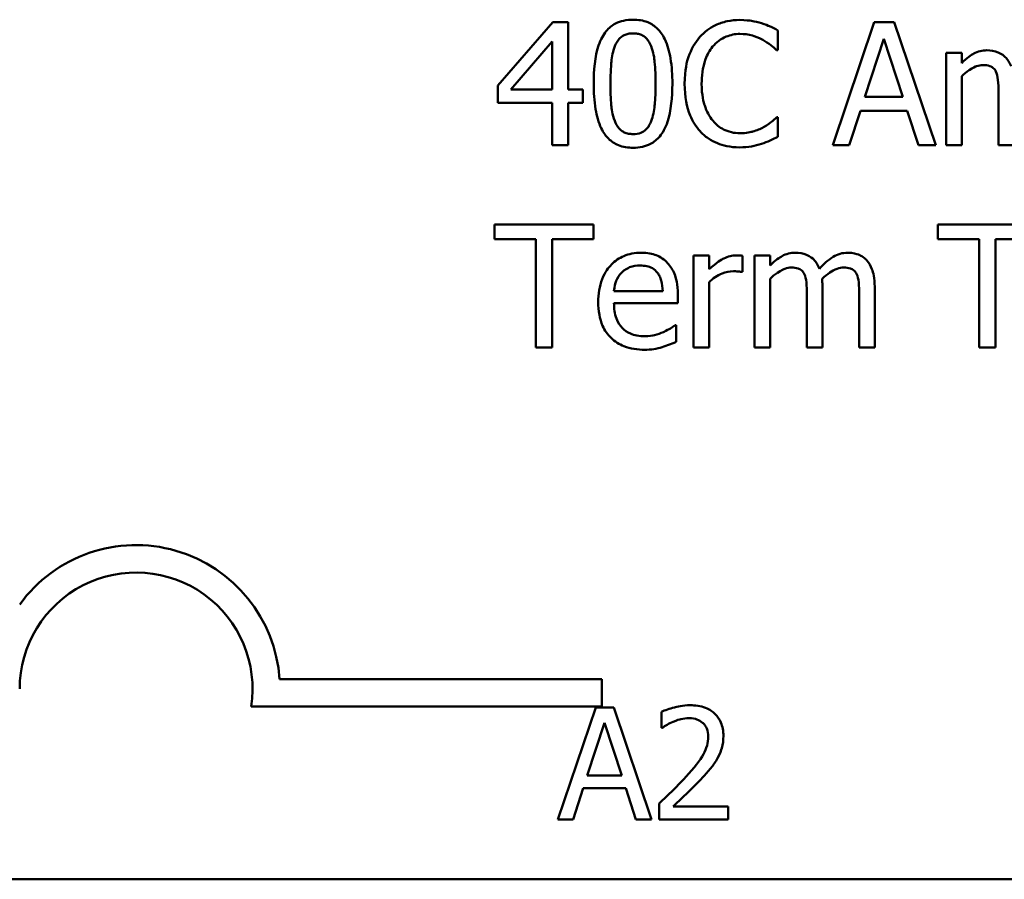
# Model space of a CAD drawing. Units: inches. Extents: x 0.05 to 2.15, y 0.02 to 1.67.
# Drawn here: x 1.66 to 1.72, y 0.45 to 0.5 of the extents above; entities that cross this region are included whole.
import ezdxf

# ---------------------------------------------------------------- set-up
doc = ezdxf.new("R2010")
doc.units = ezdxf.units.IN
doc.header["$LTSCALE"] = 0.1
doc.header["$MEASUREMENT"] = 0
doc.layers.add('Visible (ANSI)', color=7, linetype='Continuous', lineweight=50)

msp = doc.modelspace()

# ---------------------------------------------------------------- linework, layer by layer
at = {"layer": 'Visible (ANSI)'}
for p, q in [((1.692702377247954, 0.4952857256012161), (1.689750027156671, 0.4918841048438689)), ((1.693515343215119, 0.4952857256012161), (1.692702377247954, 0.4952857256012161)), ((1.693515343215119, 0.4916648179711468), (1.693515343215119, 0.4952857256012161)), ((1.709945813288343, 0.4952857256012161), (1.70772085379926, 0.4886857255783128)), ((1.711026202271022, 0.4952857256012161), (1.709945813288343, 0.4952857256012161)), ((1.713251161760105, 0.4886857255783128), (1.711026202271022, 0.4952857256012161)), ((1.704779200628599, 0.4937881567143336), (1.704779200628599, 0.4948471518557719)), ((1.69044532699701, 0.4916648179711468), (1.692664938025782, 0.4942427758407086)), ((1.692664938025782, 0.4942427758407086), (1.692664938025782, 0.4916648179711468)), ((1.709448406479485, 0.4912797288288056), (1.710464613938442, 0.4943871842690866)), ((1.710464613938442, 0.4943871842690866), (1.711486169857708, 0.4912797288288056)), ((1.704709670644565, 0.4937881567143336), (1.704779200628599, 0.4937881567143336)), ((1.714647109901092, 0.4936383998256454), (1.713812750092686, 0.4936383998256454)), ((1.713812750092686, 0.4936383998256454), (1.713812750092686, 0.4886857255783128)), ((1.714647109901092, 0.4930928568739953), (1.714647109901092, 0.4936383998256454)), ((1.714647109901092, 0.4886857255783128), (1.714647109901092, 0.4923868601130365)), ((1.689750027156671, 0.4918841048438689), (1.689750027156671, 0.4909534727498776)), ((1.692664938025782, 0.4916648179711468), (1.69044532699701, 0.4916648179711468)), ((1.694301566880732, 0.4916648179711468), (1.693515343215119, 0.4916648179711468)), ((1.694301566880732, 0.4909534727498776), (1.694301566880732, 0.4916648179711468)), ((1.711486169857708, 0.4912797288288056), (1.709448406479485, 0.4912797288288056)), ((1.71662069175559, 0.4915525003046306), (1.71662069175559, 0.4886857255783128)), ((1.689750027156671, 0.4909534727498776), (1.692664938025782, 0.4909534727498776)), ((1.692664938025782, 0.4909534727498776), (1.692664938025782, 0.4886857255783128)), ((1.693515343215119, 0.4886857255783128), (1.693515343215119, 0.4909534727498776)), ((1.693515343215119, 0.4909534727498776), (1.694301566880732, 0.4909534727498776)), ((1.708608698210769, 0.4886857255783128), (1.709207725765522, 0.4905309443853644)), ((1.709207725765522, 0.4905309443853644), (1.711726850571671, 0.4905309443853644)), ((1.711726850571671, 0.4905309443853644), (1.712325878126424, 0.4886857255783128)), ((1.704779200628599, 0.4901832944651953), (1.704715019104875, 0.4901832944651953)), ((1.704779200628599, 0.4891349962443776), (1.704779200628599, 0.4901832944651953)), ((1.692664938025782, 0.4886857255783128), (1.693515343215119, 0.4886857255783128)), ((1.70772085379926, 0.4886857255783128), (1.708608698210769, 0.4886857255783128)), ((1.712325878126424, 0.4886857255783128), (1.713251161760105, 0.4886857255783128)), ((1.713812750092686, 0.4886857255783128), (1.714647109901092, 0.4886857255783128)), ((1.71662069175559, 0.4886857255783128), (1.717455051563996, 0.4886857255783128)), ((1.694873852133933, 0.4844189998278928), (1.689568179506122, 0.4844189998278928)), ((1.689568179506122, 0.4844189998278928), (1.689568179506122, 0.4836381246225898)), ((1.694873852133933, 0.4836381246225898), (1.694873852133933, 0.4844189998278928)), ((1.718679848975053, 0.4844189998278928), (1.713374176347242, 0.4844189998278928)), ((1.713374176347242, 0.4844189998278928), (1.713374176347242, 0.4836381246225898)), ((1.689568179506122, 0.4836381246225898), (1.691782442074583, 0.4836381246225898)), ((1.691782442074583, 0.4836381246225898), (1.691782442074583, 0.4778189998049897)), ((1.692659589565472, 0.4836381246225898), (1.694873852133933, 0.4836381246225898)), ((1.692659589565472, 0.4778189998049897), (1.692659589565472, 0.4836381246225898)), ((1.713374176347242, 0.4836381246225898), (1.715588438915703, 0.4836381246225898)), ((1.715588438915703, 0.4836381246225898), (1.715588438915703, 0.4778189998049897)), ((1.716465586406592, 0.4778189998049897), (1.716465586406592, 0.4836381246225898)), ((1.716465586406592, 0.4836381246225898), (1.718679848975053, 0.4836381246225898)), ((1.701088763014495, 0.4827716740523221), (1.70025440320609, 0.4827716740523221)), ((1.70025440320609, 0.4827716740523221), (1.70025440320609, 0.4778189998049897)), ((1.701088763014495, 0.4820335865295015), (1.701088763014495, 0.4827716740523221)), ((1.702880497218444, 0.481878481180503), (1.702880497218444, 0.4827449317507707)), ((1.704362020724396, 0.4827716740523221), (1.70352766091599, 0.4827716740523221)), ((1.70352766091599, 0.4827716740523221), (1.70352766091599, 0.4778189998049897)), ((1.704362020724396, 0.4822261311006721), (1.704362020724396, 0.4827716740523221)), ((1.702837709535962, 0.481878481180503), (1.702880497218444, 0.481878481180503)), ((1.701088763014495, 0.4778189998049897), (1.701088763014495, 0.4813329382288531)), ((1.704362020724396, 0.4778189998049897), (1.704362020724396, 0.4815201343397133)), ((1.7071699623873, 0.4778189998049897), (1.7071699623873, 0.4810815605942692)), ((1.709977904050205, 0.4778189998049897), (1.709977904050205, 0.4810815605942692)), ((1.698596380509898, 0.4808462283406162), (1.695980983418164, 0.4808462283406162)), ((1.699409346477063, 0.4802097615636911), (1.699409346477063, 0.4806643806900662)), ((1.706335602578894, 0.4806857745313073), (1.706335602578894, 0.4778189998049897)), ((1.709143544241799, 0.4806857745313073), (1.709143544241799, 0.4778189998049897)), ((1.695980983418164, 0.4802097615636911), (1.699409346477063, 0.4802097615636911)), ((1.699318422651788, 0.4790331002954264), (1.699270286508995, 0.4790331002954264)), ((1.699318422651788, 0.4781238620426764), (1.699318422651788, 0.4790331002954264)), ((1.691782442074583, 0.4778189998049897), (1.692659589565472, 0.4778189998049897)), ((1.70025440320609, 0.4778189998049897), (1.701088763014495, 0.4778189998049897)), ((1.70352766091599, 0.4778189998049897), (1.704362020724396, 0.4778189998049897)), ((1.706335602578894, 0.4778189998049897), (1.7071699623873, 0.4778189998049897)), ((1.709143544241799, 0.4778189998049897), (1.709977904050205, 0.4778189998049897)), ((1.715588438915703, 0.4778189998049897), (1.716465586406592, 0.4778189998049897)), ((1.678029426678252, 0.4600247310556896), (1.695327455706141, 0.4600247310556896)), ((1.695327455706141, 0.4600247310556896), (1.695327455706141, 0.4585549296270545)), ((1.695327455706141, 0.4585549296270545), (1.676505536594898, 0.4585549296270545)), ((1.694998322619544, 0.4584999083791756), (1.692975632156945, 0.4524999083050217)), ((1.69598049443071, 0.4584999083791756), (1.694998322619544, 0.4584999083791756)), ((1.69800318489331, 0.4524999083050217), (1.69598049443071, 0.4584999083791756)), ((1.698528306455716, 0.4582665210181064), (1.698528306455716, 0.4574107673608527)), ((1.694546134607473, 0.4548580930991584), (1.695469959578371, 0.4576830526154334)), ((1.695469959578371, 0.4576830526154334), (1.69639864678596, 0.4548580930991584)), ((1.698528306455716, 0.4574107673608527), (1.698572066585916, 0.4574107673608527)), ((1.69639864678596, 0.4548580930991584), (1.694546134607473, 0.4548580930991584)), ((1.693782763447309, 0.4524999083050217), (1.69432733395647, 0.4541773799627065)), ((1.69432733395647, 0.4541773799627065), (1.696617447436962, 0.4541773799627065)), ((1.696617447436962, 0.4541773799627065), (1.697162017946123, 0.4524999083050217)), ((1.698401888301803, 0.4533507997255865), (1.698401888301803, 0.4524999083050217)), ((1.702102050422088, 0.4531952081515403), (1.699155534988589, 0.4531952081515403)), ((1.702102050422088, 0.4524999083050217), (1.702102050422088, 0.4531952081515403)), ((1.692975632156945, 0.4524999083050217), (1.693782763447309, 0.4524999083050217)), ((1.697162017946123, 0.4524999083050217), (1.69800318489331, 0.4524999083050217)), ((1.698401888301803, 0.4524999083050217), (1.702102050422088, 0.4524999083050217)), ((2.0424324782802, 0.4492837573906627), (1.5604324782802, 0.4492837573906627))]:
    msp.add_line(p, q, dxfattribs=at)
for radius, start, end in [(0.0077198014283893, 3.894927878498089, 144.0574853070499), (0.00625, 351.2996422013257, 180)]:
    msp.add_arc((1.670327455706141, 0.4595003483342809), radius, start, end, dxfattribs=at)
for points, knots in [([(1.697007887797741, 0.4954194371089734), (1.696837548953715, 0.4954194371089734), (1.696666683792004, 0.4954040312604912), (1.696348405239184, 0.4953335840838093), (1.696202111884127, 0.4952825058481253), (1.695869820401465, 0.4951092174480835), (1.695703710018097, 0.4949725992737385), (1.695402732094384, 0.4946110002218802), (1.695264505274908, 0.4943624692473893), (1.694957588377528, 0.4934356869277787), (1.694895245975175, 0.4927001608604628), (1.694895245975175, 0.4919803771294541)], [-0.1513951420804249, -0.1513951420804249, -0.1513951420804249, -0.1513951420804249, -0.1307430267773857, -0.1307430267773857, -0.1118783228132744, -0.1118783228132744, -0.0853141371339541, -0.0853141371339541, -0.054847520302858, -0.054847520302858, 0, 0, 0, 0]), ([(1.699115181159997, 0.4919857255897644), (1.699115181159997, 0.4924351832654283), (1.699089089499594, 0.492907574303641), (1.698954223347467, 0.493697028811147), (1.698860032123212, 0.4940543249187234), (1.698586197820616, 0.4946235278187875), (1.698451571150393, 0.494801079641267), (1.698165481328813, 0.4950841272104115), (1.697989220385565, 0.4951998176514369), (1.69754188637347, 0.4953805321505766), (1.697275202152637, 0.4954194371089734), (1.697007887797741, 0.4954194371089734)], [-0.091874390285676, -0.091874390285676, -0.091874390285676, -0.091874390285676, -0.0689210772614528, -0.0689210772614528, -0.0510236785747619, -0.0510236785747619, -0.0367487599005353, -0.0367487599005353, -0.0203693538430814, -0.0203693538430814, 0, 0, 0, 0]), ([(1.702741437250376, 0.4954033917280425), (1.70250885005016, 0.4954033917280425), (1.702276745764212, 0.4953822727286), (1.701835581400749, 0.4952885642182555), (1.70163117098592, 0.4952202996474967), (1.701112251311986, 0.4949718341559376), (1.700833933366156, 0.4947602343147148), (1.700596704665948, 0.4944941534752925)], [-0.0616017503769974, -0.0616017503769974, -0.0616017503769974, -0.0616017503769974, -0.0438406596256874, -0.0438406596256874, -0.027163613427902, -0.027163613427902, 0, 0, 0, 0]), ([(1.70390205313771, 0.4952322409981131), (1.703726874257498, 0.4952855563094821), (1.703545155510822, 0.4953254279942651), (1.703272311453025, 0.495370484811149), (1.703058033313193, 0.4954033917280425), (1.702741437250376, 0.4954033917280425)], [-0.07137451321102, -0.07137451321102, -0.07137451321102, -0.07137451321102, -0.0241246199866517, -0.0241246199866517, 0, 0, 0, 0]), ([(1.704779200628599, 0.4948471518557719), (1.704634751720387, 0.4949246610260319), (1.704487679800484, 0.4949970186615083), (1.704261413815655, 0.4950978842210106), (1.704102083654325, 0.4951672310802133), (1.70390205313771, 0.4952322409981131)], [-0.0473797279199682, -0.0473797279199682, -0.0473797279199682, -0.0473797279199682, -0.0160271076160012, -0.0160271076160012, 0, 0, 0, 0]), ([(1.696023771100647, 0.4939913982061248), (1.69605783193031, 0.4940765502802829), (1.696098668903438, 0.494159691073133), (1.696192213984758, 0.4943067585862657), (1.69624330820712, 0.4943717433733085), (1.696402613949186, 0.4945272910111866), (1.696501781070098, 0.4945807422616796), (1.696717864899935, 0.4946667249416751), (1.696863438991366, 0.4946866980464631), (1.697007887797741, 0.4946866980464631)], [-0.0260527931361118, -0.0260527931361118, -0.0260527931361118, -0.0260527931361118, -0.021662641233088, -0.021662641233088, -0.0177107042472678, -0.0177107042472678, -0.0110069990457834, -0.0110069990457834, 0, 0, 0, 0]), ([(1.697007887797741, 0.4946866980464631), (1.697088847324029, 0.4946866980464631), (1.697170346250714, 0.4946804239154632), (1.697321634019744, 0.4946517212489054), (1.697391689803734, 0.4946309609095293), (1.697520519498169, 0.4945735277227613), (1.697622477509061, 0.4945189848148505), (1.6978378245977, 0.4942907122467564), (1.697917327408247, 0.4941498470250013), (1.697975959113904, 0.4940020951267454)], [-0.0505763992776369, -0.0505763992776369, -0.0505763992776369, -0.0505763992776369, -0.036548138946892, -0.036548138946892, -0.0238986341973459, -0.0238986341973459, -0.0121127564932127, -0.0121127564932127, 0, 0, 0, 0]), ([(1.700596704665948, 0.4944941534752925), (1.700319988956922, 0.4941805423383954), (1.70012016647336, 0.4938200046787573), (1.699902079479367, 0.4931850678608009), (1.699773041778163, 0.4927285204581871), (1.699773041778163, 0.4919803771294541)], [-0.1512021061748917, -0.1512021061748917, -0.1512021061748917, -0.1512021061748917, -0.0570085216494532, -0.0570085216494532, 0, 0, 0, 0]), ([(1.701275959125356, 0.4939753528251939), (1.701375793330743, 0.4940921400088541), (1.701486936123943, 0.4941972925308723), (1.701731836442417, 0.4943776459395511), (1.701862254810014, 0.4944510911754838), (1.702235316778624, 0.4946070907932647), (1.702481000014016, 0.4946546072846013), (1.702736088790066, 0.4946546072846013)], [-0.042425117957717, -0.042425117957717, -0.042425117957717, -0.042425117957717, -0.0308125829123667, -0.0308125829123667, -0.0194377647350417, -0.0194377647350417, 0, 0, 0, 0]), ([(1.702736088790066, 0.4946546072846013), (1.702964119930779, 0.4946546072846013), (1.703199241572032, 0.4946313991755237), (1.703523813888243, 0.4945349047031367), (1.703730677821249, 0.4944693561655448), (1.703966234661434, 0.494339048126294)], [-0.062931240340144, -0.062931240340144, -0.062931240340144, -0.062931240340144, -0.0205128376176666, -0.0205128376176666, 0, 0, 0, 0]), ([(1.703966234661434, 0.494339048126294), (1.704119471156494, 0.4942546116902406), (1.70427493688113, 0.4941562404448052), (1.704511661303686, 0.4939612909203472), (1.704612372732491, 0.4938766093616735), (1.704709670644565, 0.4937881567143336)], [-0.023367916123074, -0.023367916123074, -0.023367916123074, -0.023367916123074, -0.0100198666981134, -0.0100198666981134, 0, 0, 0, 0]), ([(1.695793787307304, 0.4919803771294541), (1.695793787307304, 0.4926335624446558), (1.69583000991707, 0.4930207259581772), (1.69587109416681, 0.4934375483255693), (1.695922587308254, 0.4937364150492964), (1.696023771100647, 0.4939913982061248)], [-0.0320334264512094, -0.0320334264512094, -0.0320334264512094, -0.0320334264512094, -0.0209036156218073, -0.0209036156218073, 0, 0, 0, 0]), ([(1.697975959113904, 0.4940020951267454), (1.698102438819623, 0.4936833662683347), (1.698145482223037, 0.4933303036543388), (1.698203923963563, 0.4927838733804152), (1.698216639827867, 0.4923681630455297), (1.698216639827867, 0.4919857255897644)], [-0.0417744996450246, -0.0417744996450246, -0.0417744996450246, -0.0417744996450246, -0.0291417341293081, -0.0291417341293081, 0, 0, 0, 0]), ([(1.700687628491223, 0.4919803771294541), (1.700687628491223, 0.4923734871639932), (1.700731965051165, 0.4928405731123493), (1.700989198595341, 0.4935422340895005), (1.701110542352069, 0.4937749440421733), (1.701275959125356, 0.4939753528251939)], [-0.0569665687885077, -0.0569665687885077, -0.0569665687885077, -0.0569665687885077, -0.0198012102480136, -0.0198012102480136, 0, 0, 0, 0]), ([(1.716000270359596, 0.493777459793713), (1.715875513470394, 0.493777459793713), (1.715752151936617, 0.4937633558237465), (1.715513022412324, 0.4937026676490206), (1.715400752536751, 0.4936577371137652), (1.715159529236243, 0.4935230541043146), (1.714938154930586, 0.4933839019034896), (1.714647109901092, 0.4930928568739953)], [-0.0815038235114063, -0.0815038235114063, -0.0815038235114063, -0.0815038235114063, -0.0561485839018166, -0.0561485839018166, -0.0313639068914647, -0.0313639068914647, 0, 0, 0, 0]), ([(1.717294597754687, 0.492921706144066), (1.717257642643199, 0.4930168935524442), (1.717213042790107, 0.493109603629225), (1.717109782699678, 0.4932751541635085), (1.717052953538796, 0.4933486839892597), (1.716937782925163, 0.4934639937099947), (1.7168162563079, 0.4935762764643505), (1.716411101323395, 0.4937437421236747), (1.71620791023216, 0.493777459793713), (1.716000270359596, 0.493777459793713)], [-0.0824225306740281, -0.0824225306740281, -0.0824225306740281, -0.0824225306740281, -0.0567656299074883, -0.0567656299074883, -0.0334024996366758, -0.0334024996366758, -0.015822158289386, -0.015822158289386, 0, 0, 0, 0]), ([(1.714647109901092, 0.4923868601130365), (1.71476984385366, 0.4925025132606493), (1.714900799827456, 0.4926096668860928), (1.715254931432522, 0.4928498526649877), (1.715401059125252, 0.4929056800886769), (1.715554523316422, 0.4929616371342235), (1.715669191468777, 0.4929858876677895), (1.715786331947184, 0.4929858876677895)], [-0.0147414225588288, -0.0147414225588288, -0.0147414225588288, -0.0147414225588288, -0.0124494312177456, -0.0124494312177456, -0.008926104454615, -0.008926104454615, 0, 0, 0, 0]), ([(1.715786331947184, 0.4929858876677895), (1.715917030260565, 0.4929858876677895), (1.71604703187255, 0.4929723087599075), (1.716200941136287, 0.4929176182100803), (1.716272610274788, 0.4928870258802584), (1.716402004769457, 0.4927722017311097), (1.716447309895963, 0.4927090266489623), (1.716481631787523, 0.4926382377476203)], [-0.0312662784935153, -0.0312662784935153, -0.0312662784935153, -0.0312662784935153, -0.0131814709978105, -0.0131814709978105, -0.0059946985039626, -0.0059946985039626, 0, 0, 0, 0]), ([(1.716481631787523, 0.4926382377476203), (1.716542311486881, 0.4925244633113241), (1.71657727929667, 0.4923679975667163), (1.716613267606596, 0.4919757249885287), (1.71662069175559, 0.4917639524644507), (1.71662069175559, 0.4915525003046306)], [-0.0300167008710341, -0.0300167008710341, -0.0300167008710341, -0.0300167008710341, -0.0161126545782927, -0.0161126545782927, 0, 0, 0, 0]), ([(1.694895245975175, 0.4919803771294541), (1.694895245975175, 0.4915299975217421), (1.694920963346305, 0.4910556670558995), (1.695054437113081, 0.4902664829473653), (1.695147554617595, 0.4899091104616044), (1.695413776291772, 0.4893541450511682), (1.695544813962294, 0.4891744320833566), (1.695839812107724, 0.488882997789484), (1.696016656632558, 0.4887673981637324), (1.696467373343231, 0.4885857063776469), (1.696737517820795, 0.4885466656102452), (1.697007887797741, 0.4885466656102452)], [-0.0979918346935259, -0.0979918346935259, -0.0979918346935259, -0.0979918346935259, -0.072184452923065, -0.072184452923065, -0.0521872873536701, -0.0521872873536701, -0.0370145123869993, -0.0370145123869993, -0.0206021922432892, -0.0206021922432892, 0, 0, 0, 0]), ([(1.696018422640336, 0.4899907498940247), (1.695885552810268, 0.4903382556034343), (1.695850065361878, 0.4906730534456206), (1.695802744535641, 0.4911876674309549), (1.695793787307304, 0.491613036523158), (1.695793787307304, 0.4919803771294541)], [-0.0391533025994216, -0.0391533025994216, -0.0391533025994216, -0.0391533025994216, -0.0279913541997619, -0.0279913541997619, 0, 0, 0, 0]), ([(1.697007887797741, 0.4885466656102452), (1.697175778972715, 0.4885466656102452), (1.697344105831926, 0.4885618790178608), (1.697658154903978, 0.4886312792627448), (1.697802662250606, 0.4886816329277227), (1.698133588006205, 0.488853401379154), (1.698299892818525, 0.4889898232746247), (1.698602803003741, 0.4893522955099482), (1.698742322546277, 0.489602468335954), (1.699051952103109, 0.4905302335538881), (1.699115181159997, 0.4912652527752598), (1.699115181159997, 0.4919857255897644)], [-0.150403040951011, -0.150403040951011, -0.150403040951011, -0.150403040951011, -0.1302060496861012, -0.1302060496861012, -0.1117172743465584, -0.1117172743465584, -0.085360229177222, -0.085360229177222, -0.0549000284652572, -0.0549000284652572, 0, 0, 0, 0]), ([(1.698216639827867, 0.4919857255897644), (1.698216639827867, 0.4913572360568132), (1.698182976500556, 0.4909900358536288), (1.698134294568776, 0.4905324256948981), (1.698081638490013, 0.4902297122574152), (1.697981307574215, 0.4899747045130938)], [-0.0352227117062337, -0.0352227117062337, -0.0352227117062337, -0.0352227117062337, -0.020881475495472, -0.020881475495472, 0, 0, 0, 0]), ([(1.699773041778163, 0.4919803771294541), (1.699773041778163, 0.4912700975113382), (1.699890495976472, 0.4907235756025172), (1.700201695364359, 0.4899691625845982), (1.700373650711944, 0.4896814315507427), (1.700602053126259, 0.4894345100217541)], [-0.062193232396128, -0.062193232396128, -0.062193232396128, -0.062193232396128, -0.0256306155464885, -0.0256306155464885, 0, 0, 0, 0]), ([(1.701297352966597, 0.4899854014337143), (1.701093746095666, 0.490227424695387), (1.700950736836876, 0.4905117976330886), (1.700793468500464, 0.4909836026423262), (1.700687628491223, 0.4913484537307581), (1.700687628491223, 0.4919803771294541)], [-0.1321894546623783, -0.1321894546623783, -0.1321894546623783, -0.1321894546623783, -0.0481525629806371, -0.0481525629806371, 0, 0, 0, 0]), ([(1.704715019104875, 0.4901832944651953), (1.704632577946131, 0.4901008533064511), (1.704524106661942, 0.4900097072769117), (1.704383926536741, 0.4898967262804806), (1.704250070958227, 0.4897899792056765), (1.704014370804227, 0.4896537968944761)], [-0.057809188536644, -0.057809188536644, -0.057809188536644, -0.057809188536644, -0.020742667985844, -0.020742667985844, 0, 0, 0, 0]), ([(1.697007887797741, 0.4892794046727555), (1.696922835582064, 0.4892794046727555), (1.696837145569255, 0.4892861555133285), (1.696678690177825, 0.4893172370026315), (1.696605603488297, 0.4893396852735411), (1.696481844517592, 0.4893972347161371), (1.696375215360209, 0.4894539374784803), (1.696154105668269, 0.4896953315220899), (1.69607534971964, 0.4898389443492145), (1.696018422640336, 0.4899907498940247)], [-0.0587487435017891, -0.0587487435017891, -0.0587487435017891, -0.0587487435017891, -0.0409343111176165, -0.0409343111176165, -0.0249334416503071, -0.0249334416503071, -0.0123541835410645, -0.0123541835410645, 0, 0, 0, 0]), ([(1.697981307574215, 0.4899747045130938), (1.697948618858948, 0.4898897138533993), (1.697909028810187, 0.489806726446998), (1.697817367866172, 0.4896597947409588), (1.697766996856605, 0.4895949146357661), (1.697610262494444, 0.4894407388642232), (1.697511065914556, 0.4893862638380323), (1.697294497594615, 0.4892995663068841), (1.697150913422623, 0.4892794046727555), (1.697007887797741, 0.4892794046727555)], [-0.0264017706143355, -0.0264017706143355, -0.0264017706143355, -0.0264017706143355, -0.0218604870170358, -0.0218604870170358, -0.017766575457061, -0.017766575457061, -0.0108985526160077, -0.0108985526160077, 0, 0, 0, 0]), ([(1.702736088790066, 0.4893275408155481), (1.702584515092306, 0.4893275408155481), (1.70243466183558, 0.4893439562607578), (1.702114449723124, 0.4894191205532025), (1.701972624610944, 0.4894779287862592), (1.701646209765083, 0.4896435754549337), (1.70145774366935, 0.4897972508016382), (1.701297352966597, 0.4899854014337143)], [-0.0356289444952222, -0.0356289444952222, -0.0356289444952222, -0.0356289444952222, -0.0278918172303427, -0.0278918172303427, -0.0188394137409414, -0.0188394137409414, 0, 0, 0, 0]), ([(1.704014370804227, 0.4896537968944761), (1.703833743543793, 0.4895538754312577), (1.703637634562064, 0.4894784761721502), (1.7033399879072, 0.4893923800323135), (1.7031011090335, 0.4893275408155481), (1.702736088790066, 0.4893275408155481)], [-0.0832691741403214, -0.0832691741403214, -0.0832691741403214, -0.0832691741403214, -0.0278145425496957, -0.0278145425496957, 0, 0, 0, 0]), ([(1.700602053126259, 0.4894345100217541), (1.70073215512788, 0.4892921010740337), (1.700876016281682, 0.489165233447227), (1.701192897191851, 0.4889458543555715), (1.701361898360073, 0.4888560197472653), (1.701817027501044, 0.4886744164939713), (1.702204089014965, 0.4885680594514863), (1.702725391869446, 0.4885680594514863)], [-0.0911837786487388, -0.0911837786487388, -0.0911837786487388, -0.0911837786487388, -0.0654286623283452, -0.0654286623283452, -0.0397232775114155, -0.0397232775114155, 0, 0, 0, 0]), ([(1.70390205313771, 0.488760604022657), (1.704056729803182, 0.4888091300353538), (1.704221259483802, 0.4888687518940015), (1.704504000603468, 0.4890061954938389), (1.704641362551711, 0.4890711200624054), (1.704779200628599, 0.4891349962443776)], [-0.0239555741506534, -0.0239555741506534, -0.0239555741506534, -0.0239555741506534, -0.0115762577701292, -0.0115762577701292, 0, 0, 0, 0]), ([(1.702725391869446, 0.4885680594514863), (1.702947529987936, 0.4885680594514863), (1.703178757412896, 0.4885793250020167), (1.703548437047445, 0.4886516536261678), (1.703726863505855, 0.4887022074787052), (1.70390205313771, 0.488760604022657)], [-0.0287036875741611, -0.0287036875741611, -0.0287036875741611, -0.0287036875741611, -0.0140715557813395, -0.0140715557813395, 0, 0, 0, 0]), ([(1.697425067701944, 0.4829107340203898), (1.697264045254917, 0.4829107340203898), (1.697103301632456, 0.4828973790357024), (1.696796328019311, 0.4828388290948445), (1.696651668578241, 0.4827959267561797), (1.696259570658466, 0.482629143701439), (1.696038898708195, 0.4824740481408944), (1.695690577715123, 0.4821169046165301), (1.695494671641275, 0.4818727039142871), (1.695193050700548, 0.4811111255237018), (1.695135926689138, 0.4806876219763206), (1.695135926689138, 0.4802685946271044)], [-0.142087267140087, -0.142087267140087, -0.142087267140087, -0.142087267140087, -0.1202250808046221, -0.1202250808046221, -0.099659798705853, -0.099659798705853, -0.0623768085737302, -0.0623768085737302, -0.0319298840102756, -0.0319298840102756, 0, 0, 0, 0]), ([(1.698858455065103, 0.4823598426084294), (1.698772640046208, 0.4824526629349892), (1.698677741524797, 0.4825351244126339), (1.69846903161991, 0.4826760713613885), (1.698358118140153, 0.4827328833243284), (1.698059300640652, 0.4828452207301557), (1.697799826396921, 0.4829107340203898), (1.697425067701944, 0.4829107340203898)], [-0.0656656065449553, -0.0656656065449553, -0.0656656065449553, -0.0656656065449553, -0.0470389973580496, -0.0470389973580496, -0.0285566125572796, -0.0285566125572796, 0, 0, 0, 0]), ([(1.702543544218896, 0.4827716740523221), (1.702433427834606, 0.4827716740523221), (1.702324757765045, 0.4827570318500485), (1.702102208050926, 0.4827011691687715), (1.701990240732157, 0.4826582209513497), (1.701753494239218, 0.4825426439233006), (1.701501771308846, 0.4824028645338619), (1.701088763014495, 0.4820335865295015)], [-0.1094206726968568, -0.1094206726968568, -0.1094206726968568, -0.1094206726968568, -0.0771695987791432, -0.0771695987791432, -0.0422165946304786, -0.0422165946304786, 0, 0, 0, 0]), ([(1.702880497218444, 0.4827449317507707), (1.702833591502472, 0.4827543128939651), (1.702783815887183, 0.4827623483339188), (1.702701871363464, 0.4827691770442287), (1.702646851654478, 0.4827716740523221), (1.702543544218896, 0.4827716740523221)], [-0.0188520743314036, -0.0188520743314036, -0.0188520743314036, -0.0188520743314036, -0.0078720265913985, -0.0078720265913985, 0, 0, 0, 0]), ([(1.7057151811829, 0.4829107340203898), (1.705590424293698, 0.4829107340203898), (1.705467062759921, 0.4828966300504233), (1.705227933235628, 0.4828359418756973), (1.705115663360055, 0.482791011340442), (1.704874440059547, 0.4826563283309914), (1.70465306575389, 0.4825171761301663), (1.704362020724396, 0.4822261311006721)], [-0.081503823511407, -0.081503823511407, -0.081503823511407, -0.081503823511407, -0.0561485839018174, -0.0561485839018174, -0.0313639068914652, -0.0313639068914652, 0, 0, 0, 0]), ([(1.707009508577991, 0.4820549803707427), (1.706972553466503, 0.4821501677791209), (1.706927953613411, 0.4822428778559017), (1.706824693522982, 0.4824084283901854), (1.7067678643621, 0.4824819582159366), (1.706652693748467, 0.4825972679366715), (1.706531167131204, 0.4827095506910273), (1.706126012146699, 0.4828770163503515), (1.705922821055464, 0.4829107340203898), (1.7057151811829, 0.4829107340203898)], [-0.0824225306738962, -0.0824225306738962, -0.0824225306738962, -0.0824225306738962, -0.0567656299074264, -0.0567656299074264, -0.033402499636668, -0.033402499636668, -0.0158221582893859, -0.0158221582893859, 0, 0, 0, 0]), ([(1.708523122845805, 0.4829107340203898), (1.708386546415954, 0.4829107340203898), (1.708252193468327, 0.4828933219739917), (1.707988871828385, 0.4828197735159389), (1.707864688424896, 0.4827649010662613), (1.707469074521298, 0.4825257613185645), (1.707227055536372, 0.482297039662462), (1.707009508577991, 0.4820549803707427)], [-0.0456324644394544, -0.0456324644394544, -0.0456324644394544, -0.0456324644394544, -0.0352253553315724, -0.0352253553315724, -0.0247994863594844, -0.0247994863594844, 0, 0, 0, 0]), ([(1.709560724146002, 0.4824882056558765), (1.709498438395272, 0.4825608723650608), (1.709428771944935, 0.482625919026941), (1.709274875211, 0.4827354572905071), (1.709193287765991, 0.4827788715697975), (1.709004361238259, 0.4828502009731249), (1.708816074992899, 0.4829107340203898), (1.708523122845805, 0.4829107340203898)], [-0.0610966180193401, -0.0610966180193401, -0.0610966180193401, -0.0610966180193401, -0.0414511634745648, -0.0414511634745648, -0.0223229536085926, -0.0223229536085926, 0, 0, 0, 0]), ([(1.696387466401747, 0.4818356934980206), (1.696564791561955, 0.4820130186582287), (1.696727061198066, 0.4820915929924567), (1.696993281376416, 0.4822023752353365), (1.697189313339884, 0.4822261311006721), (1.697376931559151, 0.4822261311006721)], [-0.0219348728179804, -0.0219348728179804, -0.0219348728179804, -0.0219348728179804, -0.0142965083081307, -0.0142965083081307, 0, 0, 0, 0]), ([(1.697376931559151, 0.4822261311006721), (1.697501037341584, 0.4822261311006721), (1.697628726125356, 0.4822160639365362), (1.69782342760896, 0.482172112085092), (1.697928873714703, 0.4821414070007974), (1.698147432132419, 0.4820162794158088), (1.698238215423183, 0.4819378710012727), (1.698312912113453, 0.4818410419583309)], [-0.0354481412630214, -0.0354481412630214, -0.0354481412630214, -0.0354481412630214, -0.0191904119153258, -0.0191904119153258, -0.0093186896022458, -0.0093186896022458, 0, 0, 0, 0]), ([(1.699409346477063, 0.4806643806900662), (1.699409346477063, 0.4812276574819887), (1.69931366116983, 0.4815639882794326), (1.69913614268856, 0.4819974173735894), (1.699016787926201, 0.4821920097756657), (1.698858455065103, 0.4823598426084294)], [-0.0356917291395718, -0.0356917291395718, -0.0356917291395718, -0.0356917291395718, -0.0175817616946195, -0.0175817616946195, 0, 0, 0, 0]), ([(1.704362020724396, 0.4815201343397133), (1.704484754676965, 0.481635787487326), (1.70461571065076, 0.4817429411127696), (1.704969842255825, 0.4819831268916645), (1.705115969948556, 0.4820389543153536), (1.705269434139726, 0.4820949113609002), (1.705384102292081, 0.4821191618944662), (1.705501242770488, 0.4821191618944662)], [-0.0147414225588396, -0.0147414225588396, -0.0147414225588396, -0.0147414225588396, -0.0124494312177522, -0.0124494312177522, -0.0089261044546152, -0.0089261044546152, 0, 0, 0, 0]), ([(1.705501242770488, 0.4821191618944662), (1.70563194108387, 0.4821191618944662), (1.705761942695854, 0.4821055829865843), (1.705915851959591, 0.4820508924367572), (1.705987521098092, 0.4820203001069351), (1.706116915592761, 0.4819054759577864), (1.706162220719267, 0.4818423008756391), (1.706196542610826, 0.4817715119742971)], [-0.0312662784936255, -0.0312662784936255, -0.0312662784936255, -0.0312662784936255, -0.0131814709978259, -0.0131814709978259, -0.0059946985039652, -0.0059946985039652, 0, 0, 0, 0]), ([(1.707153917006369, 0.4815040889587824), (1.707282470769863, 0.4816282098338793), (1.707422265491433, 0.4817469240102545), (1.707672182424365, 0.4819161943534177), (1.707811875277104, 0.4819998700849017), (1.70807834645272, 0.4820948612511783), (1.708192867370177, 0.4821191618944662), (1.708309184433393, 0.4821191618944662)], [-0.0400124275817805, -0.0400124275817805, -0.0400124275817805, -0.0400124275817805, -0.0215629216982444, -0.0215629216982444, -0.0088633602170527, -0.0088633602170527, 0, 0, 0, 0]), ([(1.708309184433393, 0.4821191618944662), (1.708439882746774, 0.4821191618944662), (1.708569884358759, 0.4821055829865843), (1.708723793622496, 0.482050892436757), (1.708795462760997, 0.4820203001069351), (1.708924857255665, 0.4819054759577864), (1.708970162382172, 0.4818423008756391), (1.709004484273731, 0.4817715119742971)], [-0.0312662784934637, -0.0312662784934637, -0.0312662784934637, -0.0312662784934637, -0.0131814709978043, -0.0131814709978043, -0.0059946985039626, -0.0059946985039626, 0, 0, 0, 0]), ([(1.709977904050205, 0.4810815605942692), (1.709977904050205, 0.4815653633600216), (1.709903356993714, 0.4818468751667508), (1.70976405792998, 0.4822020878059519), (1.709677286899983, 0.4823558911783844), (1.709560724146002, 0.4824882056558765)], [-0.0290799854457258, -0.0290799854457258, -0.0290799854457258, -0.0290799854457258, -0.0134367192961035, -0.0134367192961035, 0, 0, 0, 0]), ([(1.695980983418164, 0.4808462283406162), (1.696002447300212, 0.4810995021487827), (1.696053797075771, 0.4812756861291719), (1.696170065391761, 0.4815631272437004), (1.696266391467012, 0.481707699995586), (1.696387466401747, 0.4818356934980206)], [-0.02362655555348, -0.02362655555348, -0.02362655555348, -0.02362655555348, -0.0134253666888922, -0.0134253666888922, 0, 0, 0, 0]), ([(1.698312912113453, 0.4818410419583309), (1.698359140961208, 0.4817837181871144), (1.698397989362778, 0.4817212183195904), (1.698472796793291, 0.4815696348419705), (1.698499373875889, 0.4814885849413881), (1.698568650428363, 0.4812434525249423), (1.698590267012931, 0.481038803495102), (1.698596380509898, 0.4808462283406162)], [-0.0229967156047992, -0.0229967156047992, -0.0229967156047992, -0.0229967156047992, -0.0193743527986571, -0.0193743527986571, -0.0146816193298541, -0.0146816193298541, 0, 0, 0, 0]), ([(1.701088763014495, 0.4813329382288531), (1.701293637120461, 0.4815304954024628), (1.701526043137971, 0.4816940056212646), (1.701983259462349, 0.4818746115447194), (1.702182245632417, 0.4819159204026751), (1.702388438869897, 0.4819159204026751)], [-0.0374601854013548, -0.0374601854013548, -0.0374601854013548, -0.0374601854013548, -0.0157119246959975, -0.0157119246959975, 0, 0, 0, 0]), ([(1.702388438869897, 0.4819159204026751), (1.702468532785938, 0.4819159204026751), (1.702556909680738, 0.4819146864343436), (1.70266623852886, 0.4819090798267477), (1.702743315423546, 0.481904701767285), (1.702837709535962, 0.481878481180503)], [-0.0280503168976972, -0.0280503168976972, -0.0280503168976972, -0.0280503168976972, -0.0074651766139031, -0.0074651766139031, 0, 0, 0, 0]), ([(1.706196542610826, 0.4817715119742971), (1.706257222310185, 0.4816577375380009), (1.706292190119975, 0.4815012717933932), (1.7063281784299, 0.4811089992152055), (1.706335602578894, 0.4808972266911275), (1.706335602578894, 0.4806857745313073)], [-0.0300167008710341, -0.0300167008710341, -0.0300167008710341, -0.0300167008710341, -0.0161126545782927, -0.0161126545782927, 0, 0, 0, 0]), ([(1.709004484273731, 0.4817715119742971), (1.709065163973089, 0.4816577375380009), (1.709100131782879, 0.4815012717933932), (1.709136120092805, 0.4811089992152055), (1.709143544241799, 0.4808972266911275), (1.709143544241799, 0.4806857745313073)], [-0.0300167008710352, -0.0300167008710352, -0.0300167008710352, -0.0300167008710352, -0.0161126545782927, -0.0161126545782927, 0, 0, 0, 0]), ([(1.7071699623873, 0.4810815605942692), (1.7071699623873, 0.4811605540023102), (1.707168667990316, 0.4812458613035283), (1.707163351911072, 0.4813495248487918), (1.707159329182827, 0.4814283184883787), (1.707153917006369, 0.4815040889587824)], [-0.0243829723140944, -0.0243829723140944, -0.0243829723140944, -0.0243829723140944, -0.0057884199573792, -0.0057884199573792, 0, 0, 0, 0]), ([(1.695135926689138, 0.4802685946271044), (1.695135926689138, 0.4800385187394444), (1.695153045707478, 0.4798062184375071), (1.69523218094196, 0.479378410464007), (1.695289223296553, 0.4791808527271524), (1.695480966012729, 0.4787454738068136), (1.695630166923304, 0.4785254120836939), (1.696023722376336, 0.4781431794838808), (1.696255091287199, 0.4779979956904207), (1.696866193760157, 0.4777573979882526), (1.697249932908527, 0.4777066821384734), (1.697628309193735, 0.4777066821384734)], [-0.1037061398089515, -0.1037061398089515, -0.1037061398089515, -0.1037061398089515, -0.0861984116404643, -0.0861984116404643, -0.0706063553700054, -0.0706063553700054, -0.050008298012012, -0.050008298012012, -0.0288322729328118, -0.0288322729328118, 0, 0, 0, 0]), ([(1.697617612273115, 0.4784340727406735), (1.697482126117968, 0.4784340727406735), (1.697345991810441, 0.4784446863586933), (1.69709178839148, 0.4784928292516593), (1.696973676745809, 0.4785277387131449), (1.696691649615088, 0.4786518883046197), (1.696543045873153, 0.4787557753967424), (1.696329097115824, 0.4789809353394875), (1.696208004656636, 0.4791325676758554), (1.696015778626305, 0.4796373536312266), (1.695980983418164, 0.4799279707423282), (1.695980983418164, 0.4802097615636911)], [-0.1104386954420058, -0.1104386954420058, -0.1104386954420058, -0.1104386954420058, -0.0892633444358624, -0.0892633444358624, -0.0700078328576664, -0.0700078328576664, -0.0411115061473736, -0.0411115061473736, -0.0214724605878572, -0.0214724605878572, 0, 0, 0, 0]), ([(1.699270286508995, 0.4790331002954264), (1.699192534214816, 0.4789676246792755), (1.699100359885145, 0.4789063058661787), (1.698928126973885, 0.478802372212832), (1.698810611583092, 0.4787375462091199), (1.69863381973207, 0.4786533596133955)], [-0.0300804826141017, -0.0300804826141017, -0.0300804826141017, -0.0300804826141017, -0.0149209526465554, -0.0149209526465554, 0, 0, 0, 0]), ([(1.69863381973207, 0.4786533596133955), (1.698480912132624, 0.4785845511936448), (1.698318412739601, 0.478533513819312), (1.69806387239043, 0.4784743781826358), (1.697872584323511, 0.4784340727406735), (1.697617612273115, 0.4784340727406735)], [-0.0541904845344629, -0.0541904845344629, -0.0541904845344629, -0.0541904845344629, -0.0194288702402416, -0.0194288702402416, 0, 0, 0, 0]), ([(1.697628309193735, 0.4777066821384734), (1.697786351311164, 0.4777066821384734), (1.697969147112181, 0.4777139417848776), (1.698273717594674, 0.4777674474101802), (1.698419925104525, 0.4778040367650821), (1.698564289748037, 0.4778457421065411)], [-0.0235636756461466, -0.0235636756461466, -0.0235636756461466, -0.0235636756461466, -0.0114504251442014, -0.0114504251442014, 0, 0, 0, 0]), ([(1.698564289748037, 0.4778457421065411), (1.698693723735886, 0.4778821454156239), (1.698829716469438, 0.477930668880152), (1.699016892361515, 0.4780037131307187), (1.699177274920752, 0.4780663574115134), (1.699318422651788, 0.4781238620426764)], [-0.034968618035471, -0.034968618035471, -0.034968618035471, -0.034968618035471, -0.0116138061085398, -0.0116138061085398, 0, 0, 0, 0]), ([(1.700064773249421, 0.458626326533088), (1.69968014319436, 0.458626326533088), (1.699355547891518, 0.4585431813116614), (1.698977291753732, 0.4584418996135656), (1.698721095282753, 0.4583610253450853), (1.698528306455716, 0.4582665210181064)], [-0.0253747941046443, -0.0253747941046443, -0.0253747941046443, -0.0253747941046443, -0.0163605853483379, -0.0163605853483379, 0, 0, 0, 0]), ([(1.701854076350952, 0.4569780282955369), (1.701854076350952, 0.4571063862027744), (1.701843894520949, 0.4572350085916385), (1.7017983536188, 0.4574774405092902), (1.701765193900871, 0.457590763542432), (1.701642747528768, 0.4578761768585375), (1.701535431683652, 0.458031165919709), (1.701287648509248, 0.4582711453677653), (1.701126935103031, 0.4583946858626405), (1.700630175764105, 0.458589272609949), (1.700345084204146, 0.458626326533088), (1.700064773249421, 0.458626326533088)], [-0.0959953968739036, -0.0959953968739036, -0.0959953968739036, -0.0959953968739036, -0.0798006493874415, -0.0798006493874415, -0.0648758660392383, -0.0648758660392383, -0.0406209224376068, -0.0406209224376068, -0.0213596947500212, -0.0213596947500212, 0, 0, 0, 0]), ([(1.699155534988589, 0.4577413994557007), (1.699349983628208, 0.4578220245013961), (1.6995090138466, 0.4578617330058884), (1.699715775104088, 0.4579122746466077), (1.699860153316896, 0.4579310266865694), (1.700006426409154, 0.4579310266865694)], [-0.0162192926612822, -0.0162192926612822, -0.0162192926612822, -0.0162192926612822, -0.0111460096300323, -0.0111460096300323, 0, 0, 0, 0]), ([(1.700006426409154, 0.4579310266865694), (1.700198870953773, 0.4579310266865694), (1.700334252523498, 0.4578977565266177), (1.700541736152192, 0.4578271022129642), (1.70064743540559, 0.4577682499759104), (1.700740624149184, 0.4576879148521223)], [-0.0167018995279333, -0.0167018995279333, -0.0167018995279333, -0.0167018995279333, -0.009375348387117, -0.009375348387117, 0, 0, 0, 0]), ([(1.698572066585916, 0.4574107673608527), (1.698655115700518, 0.4574689017410741), (1.698740997692206, 0.4575229533652737), (1.698932036128292, 0.457640515479788), (1.699041388870202, 0.4576957410083457), (1.699155534988589, 0.4577413994557007)], [-0.0170926896844381, -0.0170926896844381, -0.0170926896844381, -0.0170926896844381, -0.0093679618524939, -0.0093679618524939, 0, 0, 0, 0]), ([(1.700740624149184, 0.4576879148521223), (1.700788128415931, 0.4576469628980299), (1.70082975206016, 0.4576006473233965), (1.700911517430383, 0.4574843587968575), (1.700941239869444, 0.4574210574727142), (1.701016567131028, 0.4572374472726035), (1.70103722058721, 0.4570846956305386), (1.70103722058721, 0.4569342681653364)], [-0.0179905335812018, -0.0179905335812018, -0.0179905335812018, -0.0179905335812018, -0.0151104130800779, -0.0151104130800779, -0.0114625728484075, -0.0114625728484075, 0, 0, 0, 0]), ([(1.70103722058721, 0.4569342681653364), (1.70103722058721, 0.4567734962848703), (1.701016270675666, 0.4566154829246451), (1.700931469421891, 0.4562993306775597), (1.700867151019171, 0.456145790814149), (1.700604762393102, 0.4556719628097908), (1.700265247053577, 0.4552504435531433), (1.699850834835108, 0.4547948840222022)], [-0.0876249157193239, -0.0876249157193239, -0.0876249157193239, -0.0876249157193239, -0.0676359354987252, -0.0676359354987252, -0.0469278164331398, -0.0469278164331398, 0, 0, 0, 0]), ([(1.70154289320286, 0.4557770558333683), (1.701678015889483, 0.456011268490182), (1.701741186397175, 0.4562180093007523), (1.701830364547538, 0.4565380014873463), (1.701854076350952, 0.4567585113209146), (1.701854076350952, 0.4569780282955369)], [-0.0253061208425525, -0.0253061208425525, -0.0253061208425525, -0.0253061208425525, -0.0167271934662162, -0.0167271934662162, 0, 0, 0, 0]), ([(1.700740624149184, 0.4547511238920017), (1.70089449425659, 0.4549146108811206), (1.701043084334498, 0.4550832556570455), (1.701319075627405, 0.4554195209104725), (1.701440647547974, 0.4555930136545742), (1.70154289320286, 0.4557770558333683)], [-0.0331521781713633, -0.0331521781713633, -0.0331521781713633, -0.0331521781713633, -0.0160428957204718, -0.0160428957204718, 0, 0, 0, 0]), ([(1.699850834835108, 0.4547948840222022), (1.699522458567438, 0.4544336701277649), (1.699298740945096, 0.454213105242254), (1.698907685987419, 0.4538300856604193), (1.698654773244043, 0.4535882648542754), (1.698401888301803, 0.4533507997255865)], [-0.0417072414839982, -0.0417072414839982, -0.0417072414839982, -0.0417072414839982, -0.0264338757006781, -0.0264338757006781, 0, 0, 0, 0]), ([(1.699155534988589, 0.4531952081515403), (1.699431744140405, 0.4534520342049829), (1.699778585979573, 0.453782511077981), (1.700185502875967, 0.45417025387978), (1.700471152609861, 0.4544574690094062), (1.700740624149184, 0.4547511238920017)], [-0.0428391482626558, -0.0428391482626558, -0.0428391482626558, -0.0428391482626558, -0.0303700833900003, -0.0303700833900003, 0, 0, 0, 0])]:
    msp.add_open_spline(points, degree=3, knots=knots, dxfattribs=at)

doc.saveas('drawing.dxf')
